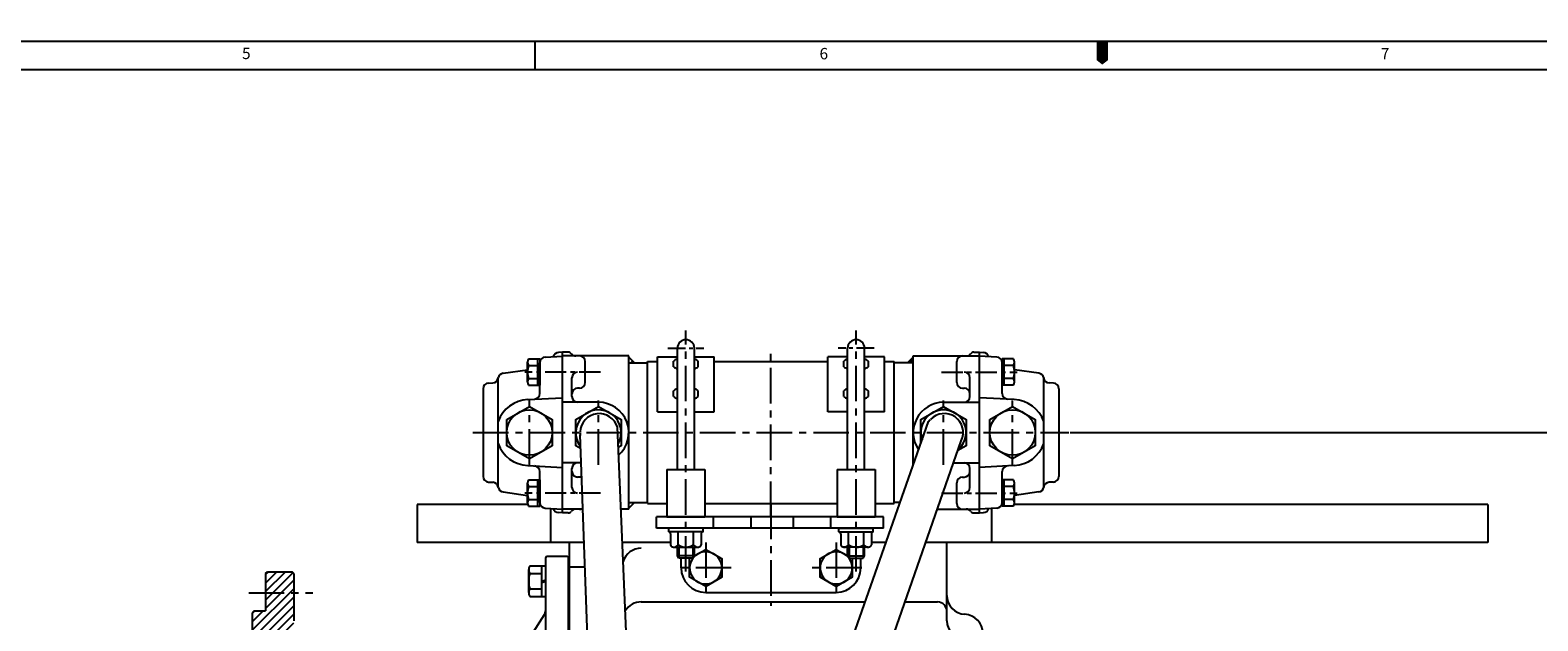
# Model space of a CAD drawing. Units: millimetres. Extents: x 0 to 3468, y -11 to 2466.
# Drawn here: x 1164 to 1961, y 2154 to 2466 of the extents above; entities that cross this region are included whole.
import ezdxf

# ---------------------------------------------------------------- set-up
doc = ezdxf.new("R2010")
doc.units = ezdxf.units.MM
doc.header["$LTSCALE"] = 15
doc.linetypes.add('CENTER', pattern=[2, 1.25, -0.25, 0.25, -0.25])
for name, color, linetype in [('1', 1, 'CENTER'), ('14', 14, 'Continuous'), ('4', 4, 'Continuous'), ('DIM', 6, 'Continuous')]:
    doc.layers.add(name, color=color, linetype=linetype)
doc.styles.add('GHS', font='romans', dxfattribs={"bigfont": 'ghs'})
doc.styles.get("Standard").update_dxf_attribs({"font": 'txt.shx', "bigfont": 'whgtxt.shx'})
doc.dimstyles.new('A0', dxfattribs={"dimtxt": 10, "dimasz": 8, "dimexe": 2, "dimexo": 0.7, "dimgap": 2, "dimtad": 1, "dimtoh": 1, "dimdec": 3, "dimdsep": 46, "dimtxsty": 'Standard', "dimcen": 0.09, "dimclrd": 2, "dimclre": 2, "dimclrt": 6, "dimadec": 0, "dimazin": 2, "dimtfac": 1, "dimtdec": 3, "dimtmove": 0, "dimatfit": 3, "dimfxl": 0, "dimtolj": 1, "dimarcsym": 0})

# ---------------------------------------------------------------- blocks, each defined once
blk = doc.blocks.new('*D36')
at = {"layer": 'DEFPOINTS', "color": 0}
for p in [(1713.34, 2253.24), (1999.17, 2253.24), (1844.45, 1935.19)]:
    blk.add_point(p, dxfattribs=at)
at = {"layer": 'DIM', "color": 2, "lineweight": -2}
for p, q in [((1714.04, 2253.24), (2001.17, 2253.24)), ((1999.17, 1953.19), (1999.17, 2235.24)), ((1845.15, 1935.19), (2001.17, 1935.19))]:
    blk.add_line(p, q, dxfattribs=at)
at = {"layer": 'DIM', "color": 2}
for points in [[(1996.17, 2235.24), (2002.17, 2235.24), (1999.17, 2253.24)], [(1996.17, 1953.19), (2002.17, 1953.19), (1999.17, 1935.19)]]:
    blk.add_solid(points, dxfattribs=at)
at = {"layer": 'DIM', "color": 6, "insert": (1982.17, 2094.22), "char_height": 20, "attachment_point": 5, "rotation": 90}
blk.add_mtext('\\A1;318', dxfattribs=at)

msp = doc.modelspace()

# ---------------------------------------------------------------- hatches: boundary and pattern name
at = {"linetype": 'Continuous'}
h = msp.add_hatch(dxfattribs=at)
h.set_pattern_fill('ANSI31', color=256, style=0)
h.set_pattern_definition([(45, (-1679.3908, -758.769), (-2.245064, 2.245064), [])])
h.paths.add_polyline_path([(1480.6333, 2216.3388), (1483.6333, 2216.3388), (1480.6333, 2213.3388)])
h.paths.add_polyline_path([(1483.6333, 2290.1388), (1480.6333, 2290.1388), (1480.6333, 2293.1388)])
h = msp.add_hatch(dxfattribs=at)
h.set_pattern_fill('ANSI31', color=256, scale=0.05, style=0)
h.set_pattern_definition([(45, (-1679.39078, -758.76911), (-0.1122532015, 0.1122532015), [])])
h.paths.add_polyline_path([(1631.0333, 2290.1388), (1631.0333, 2293.1388), (1628.0333, 2290.1388)])
at = {"layer": '14'}
h = msp.add_hatch(dxfattribs=at)
h.set_pattern_fill('ANSI31', color=256, style=0)
h.set_pattern_definition([(45, (1281.6333, 1690.6888), (-2.245064, 2.245064), [])])
h.paths.add_polyline_path([(1303.6333, 2168.5488), (1303.6333, 2178.6888), (1302.6333, 2179.6888), (1289.6333, 2179.6888), (1288.6333, 2178.6888), (1288.6333, 2168.5488)])
h.paths.add_polyline_path([(1303.6333, 2153.6317), (1303.6333, 2168.5488), (1288.6333, 2168.5488), (1288.6333, 2158.9888), (1282.6333, 2158.9888), (1281.6333, 2157.9888), (1281.6333, 2142.1888), (1286.6333, 2137.1888), (1300.7274, 2137.1888), (1301.4367, 2137.1888), (1302.139, 2137.0886), (1324.9864, 2133.8308), (1326.1598, 2141.7443), (1311.9393, 2143.7721), (1303.6333, 2144.9565)])
h.paths.add_polyline_path([(1312.2216, 2143.7318, -0.14823302), (1306.9625, 2146.1818, 0.5973473), (1311.9313, 2147.9767), (1312.0543, 2148.8063), (1326.8932, 2146.6903), (1326.1598, 2141.7443)])
h.paths.add_polyline_path([(1393.1333, 2124.1135), (1393.1333, 2119.8755), (1393.1333, 2118.1888, -0.41421356), (1390.1333, 2115.1888), (1389.6333, 2115.1888), (1389.6333, 2106.6888), (1406.6333, 2106.6888), (1406.6333, 2115.1888), (1404.133, 2115.1888, -0.41421356), (1401.133, 2118.1888), (1401.133, 2119.8622, 0.37080771), (1389.9962, 2132.6418), (1388.2206, 2132.895), (1385.5599, 2133.2743), (1384.3864, 2125.3608), (1388.8218, 2124.7283, -0.00137604), (1388.8491, 2124.7244)])
h.paths.add_polyline_path([(1389.6333, 2095.6888), (1389.6333, 2089.7188), (1405.6333, 2089.7188), (1406.6333, 2090.7188), (1406.6333, 2095.6888)])
h.paths.add_polyline_path([(1406.6333, 1769.1888), (1406.6333, 1779.6588), (1405.6333, 1780.6588), (1389.6333, 1780.6588), (1389.6333, 1772.7378), (1389.6333, 1769.1888)])
h.paths.add_polyline_path([(1389.6333, 1769.1888), (1389.6333, 1755.1888), (1390.1333, 1755.1888, -0.41421356), (1393.1333, 1752.1888), (1393.1333, 1750.502), (1393.1333, 1746.264), (1388.8491, 1745.6531, -0.00137604), (1388.8218, 1745.6492), (1302.139, 1733.2889), (1301.4367, 1733.1888), (1300.7274, 1733.1888), (1286.6333, 1733.1888), (1281.6333, 1728.1888), (1281.6333, 1712.3888), (1282.6333, 1711.3888), (1288.6333, 1711.3888), (1288.6333, 1707.3288), (1303.6333, 1707.3288), (1303.6333, 1716.7458), (1303.6333, 1725.421), (1312.2216, 1726.6457), (1389.9962, 1737.7357, 0.37080771), (1401.133, 1750.5153), (1401.133, 1752.202, -0.38690836), (1403.851, 1755.1888), (1406.6333, 1755.1888), (1406.6333, 1769.1888)])
h.paths.add_polyline_path([(1301.5118, 1733.2196, 0.01577998), (1302.139, 1733.2889), (1388.8563, 1745.6541, 0.37231974), (1393.1333, 1750.6016), (1393.1333, 1752.1888, 0.41421356), (1390.1333, 1755.1888), (1389.6333, 1755.1888), (1389.6333, 1769.1888), (1388.1411, 1769.1888, -0.0926649), (1386.6171, 1768.1622)])
h.paths.add_polyline_path([(1302.6333, 1690.6888), (1303.6333, 1691.6888), (1303.6333, 1696.3288), (1288.6333, 1696.3288), (1288.6333, 1691.6888), (1289.6333, 1690.6888)])

# ---------------------------------------------------------------- linework, layer by layer
for p, q in [((3462, 2460), (0, 2460)), ((1431, 2460), (1431, 2445)), ((3447, 2445), (45, 2445)), ((1445.6333, 2295.6601), (1443.4763, 2295.5471)), ((1448.6333, 2295.7388), (1445.6333, 2295.7388)), ((1445.6333, 2210.7388), (1445.6333, 2295.7388)), ((1445.6333, 2210.7388), (1445.6333, 2295.7388)), ((1506.3333, 2233.6888), (1506.3333, 2297.7888)), ((1515.3333, 2233.6888), (1515.3333, 2297.7888)), ((1596.3333, 2233.6888), (1596.3333, 2297.7888)), ((1605.3333, 2233.6888), (1605.3333, 2297.7888)), ((1663.0333, 2295.7388), (1666.0333, 2295.7388)), ((1666.0333, 2210.7388), (1666.0333, 2295.7388)), ((1666.0333, 2210.8174), (1666.0333, 2295.6601)), ((1666.0333, 2295.6601), (1668.1903, 2295.5471)), ((1432.6333, 2278.3105), (1432.6333, 2292.167)), ((1433.6333, 2292.167), (1433.6333, 2278.3105)), ((1433.6333, 2273.8979), (1433.6333, 2290.1844)), ((1436.4763, 2293.1802), (1445.6333, 2293.6601)), ((1480.6333, 2293.7388), (1445.6333, 2293.7388)), ((1457.6333, 2279.7388), (1457.6333, 2290.7388)), ((1480.6333, 2212.7388), (1480.6333, 2293.7388)), ((1480.6333, 2293.1388), (1483.6333, 2290.1388)), ((1480.6333, 2290.1388), (1490.6333, 2290.1388)), ((1490.6333, 2215.6888), (1490.6333, 2290.7888)), ((1490.6333, 2290.7888), (1495.8333, 2290.7888)), ((1495.8333, 2264.2888), (1495.8333, 2293.2888)), ((1495.8333, 2293.2888), (1506.3333, 2293.2888)), ((1504.3333, 2288.0495), (1504.3333, 2291.0495)), ((1515.3333, 2293.2888), (1525.8333, 2293.2888)), ((1517.3333, 2288.0495), (1517.3333, 2291.0495)), ((1525.8333, 2264.2888), (1525.8333, 2293.2888)), ((1525.8333, 2290.7888), (1585.8333, 2290.7888)), ((1585.8333, 2264.2888), (1585.8333, 2293.2888)), ((1596.3333, 2293.2888), (1585.8333, 2293.2888)), ((1594.3333, 2288.0495), (1594.3333, 2291.0495)), ((1615.8333, 2293.2888), (1605.3333, 2293.2888)), ((1607.3333, 2288.0495), (1607.3333, 2291.0495)), ((1615.8333, 2264.2888), (1615.8333, 2293.2888)), ((1615.8333, 2290.7888), (1621.0333, 2290.7888)), ((1621.0333, 2215.6888), (1621.0333, 2290.7888)), ((1631.0333, 2290.1388), (1621.0333, 2290.1388)), ((1628.0333, 2290.1388), (1631.0333, 2293.1388)), ((1631.0333, 2236.0267), (1631.0333, 2293.7388)), ((1631.0333, 2293.7388), (1666.0333, 2293.7388)), ((1654.0333, 2279.7388), (1654.0333, 2290.7388)), ((1675.1903, 2293.1802), (1666.0333, 2293.6601)), ((1678.0333, 2292.167), (1678.0333, 2278.3105)), ((1678.0333, 2273.8979), (1678.0333, 2290.1844)), ((1679.0333, 2278.3105), (1679.0333, 2292.167)), ((1411.6333, 2224.5529), (1411.6333, 2281.9246)), ((1414.2158, 2284.6518), (1427.1333, 2286.4672)), ((1432.6333, 2285.758), (1433.6333, 2285.2388)), ((1432.6333, 2285.2388), (1433.6333, 2284.7195)), ((1450.6333, 2272.2388), (1450.6333, 2282.2388)), ((1661.0333, 2272.2388), (1661.0333, 2282.2388)), ((1679.0333, 2285.758), (1678.0333, 2285.2388)), ((1679.0333, 2285.2388), (1678.0333, 2284.7195)), ((1697.4508, 2284.6518), (1684.5333, 2286.4672)), ((1700.0333, 2224.5529), (1700.0333, 2281.9246)), ((1403.6333, 2276.3919), (1403.6333, 2230.0856)), ((1406.4763, 2279.3877), (1408.7903, 2279.509)), ((1427.2174, 2270.7148), (1445.6333, 2271.6799)), ((1454.6333, 2276.7388), (1453.6333, 2276.7388)), ((1504.3333, 2272.3013), (1504.3333, 2275.3013)), ((1517.3333, 2272.3013), (1517.3333, 2275.3013)), ((1594.3333, 2272.3013), (1594.3333, 2275.3013)), ((1607.3333, 2272.3013), (1607.3333, 2275.3013)), ((1657.0333, 2276.7388), (1658.0333, 2276.7388)), ((1684.4491, 2270.7148), (1666.0333, 2271.6799)), ((1705.1903, 2279.3877), (1702.8763, 2279.509)), ((1708.0333, 2276.3919), (1708.0333, 2230.0856)), ((1464.6333, 2269.2388), (1445.6333, 2269.2388)), ((1495.8333, 2264.2888), (1506.3333, 2264.2888)), ((1515.3333, 2264.2888), (1525.8333, 2264.2888)), ((1596.3333, 2264.2888), (1585.8333, 2264.2888)), ((1615.8333, 2264.2888), (1605.3333, 2264.2888)), ((1647.0333, 2269.2388), (1666.0333, 2269.2388)), ((1482.8401, 2065.4256), (1474.6061, 2256.0358)), ((1562.7427, 2041.2109), (1639.0956, 2259.0264)), ((1639.9874, 2259.9561), (1638.9351, 2258.7875)), ((1461.8129, 2065.0001), (1454.9556, 2251.982)), ((1454.9963, 2253.2696), (1454.9963, 2251.6971)), ((1580.8689, 2032.7586), (1656.4112, 2248.8903)), ((1427.2174, 2235.7627), (1445.6333, 2234.7976)), ((1433.6333, 2216.2931), (1433.6333, 2232.5796)), ((1455.4963, 2237.2388), (1445.6333, 2237.2388)), ((1450.6333, 2232.7388), (1450.6333, 2234.2388)), ((1450.6333, 2224.2388), (1450.6333, 2232.7388)), ((1500.8333, 2233.6888), (1520.8333, 2233.6888)), ((1500.8333, 2233.6888), (1500.8333, 2208.6888)), ((1520.8333, 2233.6888), (1520.8333, 2208.6888)), ((1590.8333, 2233.6888), (1610.8333, 2233.6888)), ((1590.8333, 2233.6888), (1590.8333, 2208.6888)), ((1610.8333, 2233.6888), (1610.8333, 2208.6888)), ((1652.3388, 2237.2388), (1666.0333, 2237.2388)), ((1661.0333, 2232.7388), (1661.0333, 2234.2388)), ((1661.0333, 2224.2388), (1661.0333, 2232.7388)), ((1684.4491, 2235.7627), (1666.0333, 2234.7976)), ((1678.0333, 2216.2931), (1678.0333, 2232.5796)), ((1406.4763, 2227.0898), (1408.8475, 2226.9655)), ((1432.6333, 2214.3105), (1432.6333, 2228.167)), ((1433.6333, 2228.167), (1433.6333, 2214.3105)), ((1454.6333, 2229.7388), (1453.6333, 2229.7388)), ((1654.0333, 2215.7388), (1654.0333, 2226.7388)), ((1657.0333, 2229.7388), (1658.0333, 2229.7388)), ((1678.0333, 2228.167), (1678.0333, 2214.3105)), ((1679.0333, 2214.3105), (1679.0333, 2228.167)), ((1705.1903, 2227.0898), (1702.819, 2226.9655)), ((1414.2158, 2221.8257), (1427.1333, 2220.0103)), ((1432.6333, 2221.758), (1433.6333, 2221.2388)), ((1432.6333, 2221.2388), (1433.6333, 2220.7195)), ((1480.6333, 2216.3388), (1490.6333, 2216.3388)), ((1480.6333, 2213.3388), (1483.6333, 2216.3388)), ((1624.1319, 2216.3388), (1621.0333, 2216.3388)), ((1679.0333, 2221.758), (1678.0333, 2221.2388)), ((1679.0333, 2221.2388), (1678.0333, 2220.7195)), ((1697.4508, 2221.8257), (1684.5333, 2220.0103)), ((1368.8339, 2215.1887), (1368.8339, 2195.1888)), ((1427.2573, 2215.1887), (1368.8339, 2215.1887)), ((1436.4763, 2213.2973), (1445.6333, 2212.8174)), ((1439.3339, 2213.1194), (1439.3339, 2195.1954)), ((1445.6333, 2210.8174), (1443.4763, 2210.9304)), ((1456.3948, 2212.7388), (1445.6333, 2212.7388)), ((1448.6333, 2210.7388), (1445.6333, 2210.7388)), ((1480.6333, 2212.7388), (1476.4764, 2212.7388)), ((1490.6333, 2215.6888), (1500.8333, 2215.6888)), ((1495.3333, 2202.6888), (1495.3333, 2208.6888)), ((1500.8333, 2208.6888), (1520.8333, 2208.6888)), ((1520.8333, 2215.6888), (1590.8333, 2215.6888)), ((1525.3333, 2208.6888), (1525.3333, 2202.6888)), ((1545.1306, 2208.6888), (1545.1306, 2202.6888)), ((1567.5359, 2208.6888), (1567.5359, 2202.6888)), ((1587.3333, 2208.6888), (1587.3333, 2202.6888)), ((1590.8333, 2208.6888), (1610.8333, 2208.6888)), ((1610.8333, 2215.6888), (1621.0333, 2215.6888)), ((1615.3333, 2202.6888), (1615.3333, 2208.6888)), ((1643.7756, 2212.7388), (1666.0333, 2212.7388)), ((1663.0333, 2210.7388), (1666.0333, 2210.7388)), ((1675.1903, 2213.2973), (1666.0333, 2212.8174)), ((1666.0333, 2210.8174), (1668.1903, 2210.9304)), ((1672.3339, 2213.0804), (1672.3339, 2195.1954)), ((1934.8339, 2215.1891), (1684.4092, 2215.1889)), ((1934.8339, 2215.1891), (1934.8339, 2195.1888)), ((1519.9162, 2202.6888), (1501.7504, 2202.6888)), ((1501.7504, 2200.6888), (1501.7504, 2202.6888)), ((1519.9162, 2200.6888), (1501.7504, 2200.6888)), ((1506.7918, 2193.8088), (1506.7918, 2200.6888)), ((1514.8747, 2193.8088), (1514.8747, 2200.6888)), ((1519.9162, 2200.6888), (1519.9162, 2202.6888)), ((1591.7504, 2202.6888), (1609.9162, 2202.6888)), ((1591.7504, 2200.6888), (1591.7504, 2202.6888)), ((1591.7504, 2200.6888), (1609.9162, 2200.6888)), ((1596.7918, 2193.8088), (1596.7918, 2200.6888)), ((1604.8747, 2193.8088), (1604.8747, 2200.6888)), ((1609.9162, 2200.6888), (1609.9162, 2202.6888)), ((1398.0052, 2195.1888), (1368.8339, 2195.1888)), ((1457.0383, 2195.1924), (1368.8363, 2195.1932)), ((1449.2333, 1675.1888), (1449.2357, 2195.1924)), ((1457.0384, 2195.1888), (1449.2333, 2195.1888)), ((1502.2504, 2195.1919), (1477.2344, 2195.1922)), ((1502.7504, 2195.1888), (1477.2346, 2195.1888)), ((1502.7504, 2199.6888), (1502.7504, 2193.8088)), ((1504.5351, 2192.6888), (1517.6294, 2192.6888)), ((1506.3333, 2188.0878), (1506.3333, 2192.6888)), ((1515.3333, 2188.0878), (1515.3333, 2192.6888)), ((1518.9162, 2199.6888), (1518.9162, 2193.8088)), ((1592.7504, 2199.6888), (1592.7504, 2193.8088)), ((1607.1315, 2192.6888), (1594.0372, 2192.6888)), ((1596.3333, 2188.0878), (1596.3333, 2192.6888)), ((1605.3333, 2188.0878), (1605.3333, 2192.6888)), ((1608.9162, 2199.6888), (1608.9162, 2193.8088)), ((1616.7187, 2195.1909), (1608.9162, 2195.1909)), ((1616.718, 2195.1888), (1608.9162, 2195.1888)), ((1648.8333, 2195.1888), (1637.6415, 2195.1888)), ((1934.8363, 2195.1879), (1637.6422, 2195.1907)), ((1648.8333, 2153.7553), (1648.8333, 2195.1888)), ((1648.8333, 2153.7553), (1648.8333, 2195.1888)), ((1648.8333, 2153.7553), (1648.8333, 2195.1888)), ((1648.8333, 2153.7553), (1648.8333, 2195.1888)), ((1648.8333, 2153.7553), (1648.8333, 2195.1888)), ((1934.8339, 2195.1888), (1716.4052, 2195.1888)), ((1436.7333, 1683.1888), (1436.7356, 2187.1926)), ((1437.2356, 2187.6926), (1436.7356, 2187.1926)), ((1436.7356, 2187.1926), (1437.2356, 2187.6926)), ((1448.2356, 2187.6924), (1437.2356, 2187.6926)), ((1448.2356, 2187.6924), (1437.2356, 2187.6926)), ((1448.7356, 2187.1924), (1448.2356, 2187.6924)), ((1448.7333, 1683.1888), (1448.7333, 2187.1948)), ((1507.0833, 2186.7888), (1506.3333, 2188.0878)), ((1515.3333, 2188.0878), (1506.3333, 2188.0878)), ((1514.5833, 2186.7888), (1507.0833, 2186.7888)), ((1508.3333, 2181.6888), (1508.3333, 2186.7888)), ((1514.5833, 2186.7888), (1515.3333, 2188.0878)), ((1597.0833, 2186.7888), (1596.3333, 2188.0878)), ((1596.3333, 2188.0878), (1605.3333, 2188.0878)), ((1597.0833, 2186.7888), (1604.5833, 2186.7888)), ((1603.3333, 2181.6888), (1603.3333, 2186.7888)), ((1604.5833, 2186.7888), (1605.3333, 2188.0878)), ((1288.6333, 2178.6888), (1289.6333, 2179.6888)), ((1288.6333, 2178.6888), (1288.6333, 2158.9888)), ((1289.6333, 2179.6888), (1302.6333, 2179.6888)), ((1303.6333, 2178.6888), (1302.6333, 2179.6888)), ((1303.6333, 2178.6888), (1303.6333, 2153.6317)), ((1427.7354, 2168.6305), (1427.7356, 2180.7548)), ((1428.3778, 2182.7755), (1436.7356, 2182.7755)), ((1428.3778, 2178.7341), (1434.7355, 2178.734)), ((1434.7354, 2166.6097), (1434.7356, 2182.7755)), ((1436.7354, 2166.6097), (1436.7356, 2182.7755)), ((1457.5197, 2182.0657), (1449.2333, 2182.0657)), ((1428.3315, 2170.6512), (1434.7355, 2170.6511)), ((1434.7355, 2174.6926), (1436.7355, 2175.372)), ((1434.7355, 2174.0132), (1436.7355, 2174.6926)), ((1521.3333, 2168.6888), (1590.3333, 2168.6888)), ((1428.3777, 2166.6097), (1436.7354, 2166.6097)), ((1487.2333, 2163.6888), (1605.676, 2163.6888)), ((1626.6316, 2163.6888), (1643.8333, 2163.6888)), ((1282.6333, 2158.9888), (1281.6333, 2157.9888)), ((1281.6333, 2157.9888), (1281.6333, 2090.6857)), ((1282.6333, 2158.9888), (1288.6333, 2158.9888)), ((1435.9332, 2156.7903), (1428.8134, 2145.7681)), ((1449.2333, 1675.1888), (1449.2333, 2153.9388))]:
    msp.add_line(p, q)
at = {"color": 7}
for p, q in [((1427.1333, 2280.0426), (1427.1333, 2290.4349)), ((1427.6838, 2292.167), (1433.6333, 2292.167)), ((1427.6838, 2288.7029), (1432.6333, 2288.7029)), ((1683.9828, 2292.167), (1678.0333, 2292.167)), ((1683.9828, 2288.7029), (1679.0333, 2288.7029)), ((1684.5333, 2280.0426), (1684.5333, 2290.4349)), ((1427.6441, 2281.7746), (1432.6333, 2281.7746)), ((1684.0224, 2281.7746), (1679.0333, 2281.7746)), ((1427.6838, 2278.3105), (1433.6333, 2278.3105)), ((1683.9828, 2278.3105), (1678.0333, 2278.3105)), ((1427.1333, 2216.0426), (1427.1333, 2226.4349)), ((1427.6838, 2228.167), (1433.6333, 2228.167)), ((1427.6838, 2224.7029), (1432.6333, 2224.7029)), ((1683.9828, 2228.167), (1678.0333, 2228.167)), ((1683.9828, 2224.7029), (1679.0333, 2224.7029)), ((1684.5333, 2216.0426), (1684.5333, 2226.4349)), ((1427.6441, 2217.7746), (1432.6333, 2217.7746)), ((1684.0224, 2217.7746), (1679.0333, 2217.7746)), ((1427.6838, 2214.3105), (1433.6333, 2214.3105)), ((1683.9828, 2214.3105), (1678.0333, 2214.3105))]:
    msp.add_line(p, q, dxfattribs=at).dxf.unprotected_set("ltscale", 0)
at = {"linetype": 'ByBlock'}
for p, q in [((1615.3333, 2208.6888), (1495.3333, 2208.6888)), ((1615.3333, 2202.6888), (1495.3333, 2202.6888))]:
    msp.add_line(p, q, dxfattribs=at)
msp.add_lwpolyline([(1731, 2460, 6, 6, 0), (1731, 2452.5, 12, 0, 0), (1731, 2447.7861, 0, 0, 0)], format="xyseb")
at = {"ltscale": 2}
for points in [[(1416.1333, 2260.167), (1428.1333, 2267.0952), (1440.1333, 2260.167), (1440.1333, 2246.3105), (1428.1333, 2239.3823), (1416.1333, 2246.3105)], [(1671.5333, 2260.167), (1683.5333, 2267.0952), (1695.5333, 2260.167), (1695.5333, 2246.3105), (1683.5333, 2239.3823), (1671.5333, 2246.3105)]]:
    msp.add_lwpolyline(points, close=True, dxfattribs=at)
for points in [[(1455.2184, 2244.818), (1452.6333, 2246.3105), (1452.6333, 2260.167), (1464.6333, 2267.0952), (1476.6333, 2260.167), (1476.6333, 2246.3105), (1475.0653, 2245.4053)], [(1635.0333, 2247.4377), (1635.0333, 2260.167), (1647.0333, 2267.0952), (1659.0333, 2260.167), (1659.0333, 2246.3105), (1654.6187, 2243.7618)], [(1515.2915, 2188.0155), (1521.3333, 2191.5037), (1529.8333, 2186.5962), (1529.8333, 2176.7813), (1521.3333, 2171.8738), (1512.8333, 2176.7813), (1512.8333, 2186.5962), (1513.1667, 2186.7888)], [(1598.4998, 2186.7888), (1598.8333, 2186.5962), (1598.8333, 2176.7813), (1590.3333, 2171.8738), (1581.8333, 2176.7813), (1581.8333, 2186.5962), (1590.3333, 2191.5037), (1596.375, 2188.0155)]]:
    msp.add_lwpolyline(points)
for centre in [(1428.1333, 2253.2388), (1683.5333, 2253.2388)]:
    msp.add_circle(centre, 12, dxfattribs=at)
for centre, radius, start, end in [((1448.6333, 2293.7388), 2, 36.8698976, 90), ((1510.8333, 2297.7888), 4.5, 0, 180), ((1600.8333, 2297.7888), 4.5, 0, 180), ((1663.0333, 2293.7388), 2, 90, 143.1301024), ((1436.6333, 2290.1844), 3, 93, 180), ((1443.6333, 2292.5512), 3, 93, 163.4732465), ((1452.6333, 2296.7388), 3, 216.8698976, 270), ((1454.6333, 2290.7388), 3, 0, 90), ((1506.8076, 2288.601), 3.481, 97.8308499, 135.2992525), ((1506.8076, 2290.4981), 3.481, 224.7007475, 262.1691501), ((1514.859, 2288.601), 3.481, 44.7007475, 82.1691501), ((1514.859, 2290.4981), 3.481, 277.8308499, 315.2992525), ((1596.8076, 2288.601), 3.481, 97.8308499, 135.2992525), ((1596.8076, 2290.4981), 3.481, 224.7007475, 262.1691501), ((1604.859, 2288.601), 3.481, 44.7007475, 82.1691501), ((1604.859, 2290.4981), 3.481, 277.8308499, 315.2992525), ((1657.0333, 2290.7388), 3, 90, 180), ((1659.0333, 2296.7388), 3, 270, 323.1301024), ((1668.0333, 2292.5512), 3, 16.5267535, 87), ((1675.0333, 2290.1844), 3, 0, 87), ((1408.6905, 2282.5079), 3, 273, 352.0784158), ((1414.6333, 2281.681), 3, 98, 172.0784158), ((1453.6333, 2282.2388), 3, 90, 180), ((1454.6333, 2279.7388), 3, 270, 0), ((1657.0333, 2279.7388), 3, 180, 270), ((1658.0333, 2282.2388), 3, 0, 90), ((1697.0333, 2281.681), 3, 7.9215842, 82), ((1702.976, 2282.5079), 3, 187.9215842, 267), ((1406.6333, 2276.3919), 3, 93, 180), ((1430.6333, 2273.8979), 3, 273, 0), ((1453.6333, 2273.7388), 3, 90, 180), ((1453.6333, 2272.2388), 3, 180, 270), ((1506.8076, 2272.8527), 3.481, 97.8308499, 135.2992525), ((1506.8076, 2274.7499), 3.481, 224.7007475, 262.1691501), ((1514.859, 2272.8527), 3.481, 44.7007475, 82.1691501), ((1514.859, 2274.7499), 3.481, 277.8308499, 315.2992525), ((1596.8076, 2272.8527), 3.481, 97.8308499, 135.2992525), ((1596.8076, 2274.7499), 3.481, 224.7007475, 262.1691501), ((1604.859, 2272.8527), 3.481, 44.7007475, 82.1691501), ((1604.859, 2274.7499), 3.481, 277.8308499, 315.2992525), ((1658.0333, 2273.7388), 3, 0, 90), ((1658.0333, 2272.2388), 3, 270, 0), ((1681.0333, 2273.8979), 3, 180, 267), ((1705.0333, 2276.3919), 3, 0, 87), ((1428.1333, 2253.2388), 17.5, 93, 160.5370491), ((1464.6333, 2253.2388), 12, 329.6510355, 218.027276), ((1464.6333, 2253.2388), 16, 311.543234, 90), ((1647.0333, 2253.2388), 16, 90, 214.6787803), ((1647.0333, 2253.2388), 12, 309.7488812, 199.0742152), ((1683.5333, 2253.2388), 17.5, 19.4629509, 87), ((1464.9963, 2253.2696), 10, 16.0585909, 178.371218), ((1647.4188, 2253.2648), 10, 334.0585909, 136.371218), ((1428.1333, 2253.2388), 17.5, 199.4629509, 267), ((1683.5333, 2253.2388), 17.5, 273, 340.5370491), ((1430.6333, 2232.5796), 3, 0, 87), ((1453.6333, 2234.2388), 3, 90, 180), ((1453.6333, 2232.7388), 3, 180, 270), ((1658.0333, 2234.2388), 3, 0, 90), ((1658.0333, 2232.7388), 3, 270, 0), ((1681.0333, 2232.5796), 3, 93, 180), ((1406.6333, 2230.0856), 3, 180, 267), ((1408.6905, 2223.9696), 3, 7.9215842, 87), ((1414.6333, 2224.7965), 3, 187.9215842, 262), ((1453.6333, 2224.2388), 3, 180, 270), ((1454.6333, 2226.7388), 3, 67.5329115, 90), ((1657.0333, 2226.7388), 3, 90, 180), ((1658.0333, 2224.2388), 3, 270, 0), ((1697.0333, 2224.7965), 3, 278, 352.0784158), ((1702.976, 2223.9696), 3, 93, 172.0784158), ((1705.0333, 2230.0856), 3, 273, 0), ((1436.6333, 2216.2931), 3, 180, 267), ((1675.0333, 2216.2931), 3, 273, 0), ((1443.6333, 2213.9263), 3, 196.5267535, 267), ((1448.6333, 2212.7388), 2, 270, 323.1301024), ((1452.6333, 2209.7388), 3, 90, 143.1301024), ((1454.6333, 2215.7388), 3, 270, 305.477018), ((1657.0333, 2215.7388), 3, 180, 270), ((1659.0333, 2209.7388), 3, 36.8698976, 90), ((1663.0333, 2212.7388), 2, 216.8698976, 270), ((1668.0333, 2213.9263), 3, 273, 343.4732465), ((1501.7504, 2199.6888), 1, 0, 90), ((1519.9162, 2199.6888), 1, 90, 180), ((1591.7504, 2199.6888), 1, 0, 90), ((1609.9162, 2199.6888), 1, 90, 180), ((1487.2333, 2182.0657), 10, 90, 162.9154715), ((1504.2263, 2194.2199), 1.5322, 195.5668742, 272.0551695), ((1504.4375, 2195.7124), 3.0277, 267.0430457, 321.0419483), ((1510.5187, 2199.4053), 6.7239, 236.339344, 272.6815572), ((1510.9114, 2200.2584), 7.57, 269.4083635, 301.5707353), ((1517.2291, 2195.7124), 3.0277, 218.9580517, 272.9569543), ((1517.4402, 2194.2199), 1.5322, 267.9448305, 344.4331258), ((1594.2263, 2194.2199), 1.5322, 195.5668742, 272.0551695), ((1594.4375, 2195.7124), 3.0277, 267.0430457, 321.0419483), ((1600.7551, 2200.2584), 7.57, 238.4292647, 270.5916365), ((1601.1478, 2199.4053), 6.7239, 267.3184428, 303.660656), ((1607.2291, 2195.7124), 3.0277, 218.9580517, 272.9569543), ((1607.4402, 2194.2199), 1.5322, 267.9448305, 344.4331258), ((1521.3333, 2181.6888), 8.5, 143.1301024, 141.0138242), ((1590.3333, 2181.6888), 8.5, 38.9861758, 36.8698976), ((1441.7355, 2174.6925), 14, 163.2208102, 196.7781199), ((1431.2356, 2180.7548), 3.5, 144.7350754, 215.2638547), ((1521.3333, 2181.6888), 13, 180, 270), ((1590.3333, 2181.6888), 13, 270, 0), ((1431.2354, 2168.6304), 3.5, 144.7350754, 215.2638547), ((1487.2333, 2153.6888), 10, 90, 147.541706), ((1643.8333, 2158.6888), 5, 0, 90), ((1658.8333, 2167.1637), 10, 180, 267.134016), ((1431.7333, 2159.5033), 5, 327.1393036, 0), ((1658.8333, 2153.7553), 10, 180, 270), ((1657.8333, 2147.1888), 10, 0, 87.134016)]:
    msp.add_arc(centre, radius, start, end)
at = {"color": 7}
for centre, radius, start, end in [((1430.1333, 2290.4349), 3, 144.7356103, 215.2643897), ((1439.1333, 2285.2388), 12, 163.2213451, 196.7786549), ((1681.5333, 2290.4349), 3, 324.7356103, 35.2643897), ((1672.5333, 2285.2388), 12, 343.2213451, 16.7786549), ((1430.1333, 2280.0426), 3, 144.7356103, 215.2643897), ((1681.5333, 2280.0426), 3, 324.7356103, 35.2643897), ((1430.1333, 2226.4349), 3, 144.7356103, 215.2643897), ((1439.1333, 2221.2388), 12, 163.2213451, 196.7786549), ((1681.5333, 2226.4349), 3, 324.7356103, 35.2643897), ((1672.5333, 2221.2388), 12, 343.2213451, 16.7786549), ((1430.1333, 2216.0426), 3, 144.7356103, 215.2643897), ((1681.5333, 2216.0426), 3, 324.7356103, 35.2643897)]:
    msp.add_arc(centre, radius, start, end, dxfattribs=at).dxf.unprotected_set("ltscale", 0)
at = {"layer": '1'}
for p, q in [((1510.8333, 2179.7888), (1510.8333, 2307.2888)), ((1600.8333, 2179.7888), (1600.8333, 2307.2888)), ((1555.8333, 2208.6888), (1555.8333, 2297.7888)), ((1428.1333, 2236.2388), (1428.1333, 2270.2388)), ((1464.6333, 2236.2388), (1464.6333, 2270.2388)), ((1647.0333, 2236.2388), (1647.0333, 2270.2388)), ((1683.5333, 2236.2388), (1683.5333, 2270.2388)), ((1398.2618, 2253.2388), (1713.3361, 2253.2388)), ((1555.8333, 2215.6888), (1555.8333, 2161.6888)), ((1521.3333, 2195.1888), (1521.3333, 2168.1888)), ((1590.3333, 2195.1888), (1590.3333, 2168.1888)), ((1534.8333, 2181.6888), (1507.8333, 2181.6888)), ((1603.8333, 2181.6888), (1576.8333, 2181.6888)), ((1279.7327, 2168.5488), (1313.6784, 2168.5488))]:
    msp.add_line(p, q, dxfattribs=at)
at = {"layer": '1', "ltscale": 0.5}
for p, q in [((1501.3333, 2297.7888), (1520.3333, 2297.7888)), ((1610.3333, 2297.7888), (1591.3333, 2297.7888))]:
    msp.add_line(p, q, dxfattribs=at)
at = {"layer": '1', "ltscale": 0.6}
for p, q in [((1465.6333, 2285.2388), (1425.6333, 2285.2388)), ((1646.0333, 2285.2388), (1686.0333, 2285.2388)), ((1465.6333, 2221.2388), (1425.6333, 2221.2388)), ((1646.0333, 2221.2388), (1686.0333, 2221.2388))]:
    msp.add_line(p, q, dxfattribs=at)
at = {"layer": '4'}
for p, q in [((1507.0833, 2192.6888), (1507.0833, 2186.7888)), ((1514.5833, 2192.6888), (1514.5833, 2186.7888)), ((1597.0833, 2192.6888), (1597.0833, 2186.7888)), ((1604.5833, 2192.6888), (1604.5833, 2186.7888))]:
    msp.add_line(p, q, dxfattribs=at)

# ---------------------------------------------------------------- texts
at = {"style": 'GHS'}
for s, p in [('5', (1276.1842, 2450.714)), ('6', (1581.4859, 2450.5822)), ('7', (1878.204, 2450.5126))]:
    msp.add_text(s, height=6, dxfattribs=at).set_placement(p)

# ---------------------------------------------------------------- dimensions: what is measured, and where the dimension line sits
at = {"layer": 'DIM'}
dim = msp.add_linear_dim(base=(1999.1745, 2253.2388), p1=(1844.4517, 1935.1921), p2=(1713.3361, 2253.2388), angle=90, dimstyle='A0', override={"dimtxt": 20, "dimasz": 18, "dimgap": 7, "dimdec": 1}, dxfattribs=at)
dim.commit()
dim.dimension.update_dxf_attribs({"geometry": '*D36', "text_midpoint": (1999.1745, 2094.2154), "dimtype": 160})

doc.saveas('drawing.dxf')
